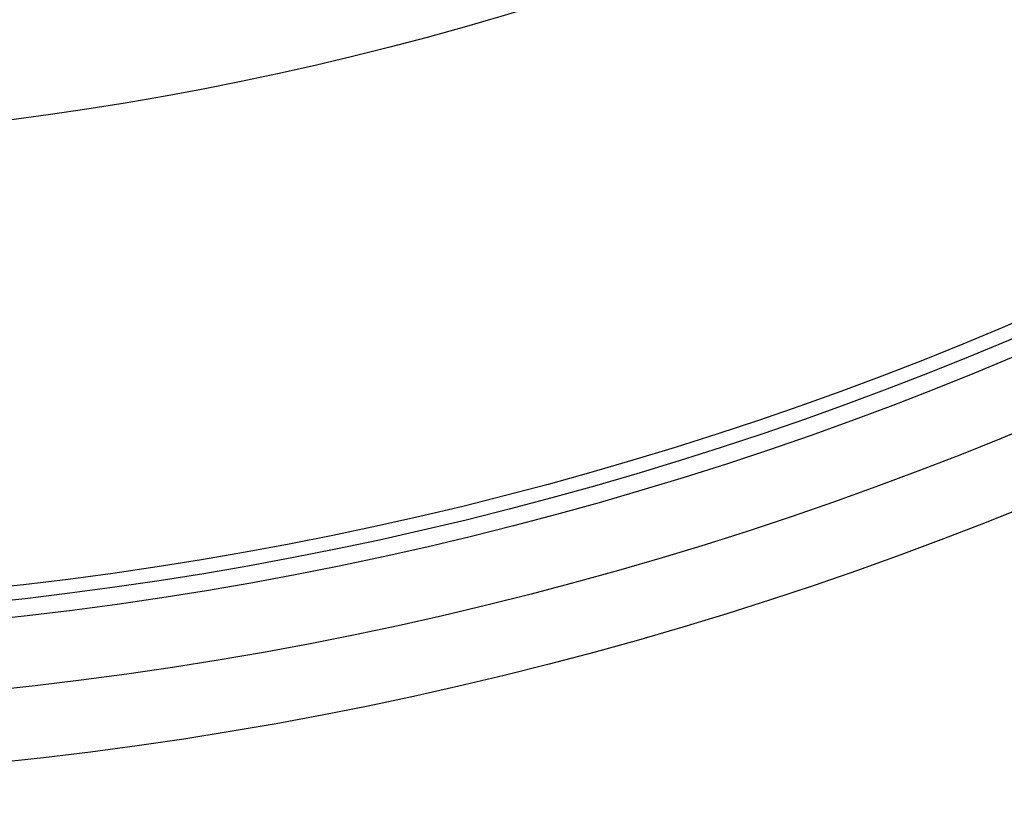
# Model space of a CAD drawing. Extents: x -445 to 4296, y 8741 to 11237.
# Drawn here: x 3226 to 3367, y 9329 to 9439 of the extents above; entities that cross this region are included whole.
import ezdxf

# ---------------------------------------------------------------- set-up
doc = ezdxf.new("R2010")
doc.units = 0
doc.layers.add('VIDITELNÁ__ISO_', color=7, linetype='CONTINUOUS')
doc.layers.add('VIDITELNÁ_TENKÁ__ISO_', color=7, linetype='CONTINUOUS')

msp = doc.modelspace()

# ---------------------------------------------------------------- linework, layer by layer
at = {"layer": 'VIDITELNÁ__ISO_'}
for radius in [523.5, 513.46]:
    msp.add_circle((3168.42, 9864.38), radius, dxfattribs=at)
for radius, start, end in [(660.5, 186.95677, 353.04323), (595, 187.72704, 352.27296), (595, 187.72704, 352.27296), (587.5, 288.36326, 352.17371)]:
    msp.add_arc((3168.42, 9864.38), radius, start, end, dxfattribs=at)
at = {"layer": 'VIDITELNÁ_TENKÁ__ISO_'}
for radius in [533.82, 511, 509, 443]:
    msp.add_circle((3168.42, 9864.38), radius, dxfattribs=at)
msp.add_arc((3168.42, 9864.38), 654.97, 187.01583, 352.98417, dxfattribs=at)

doc.saveas('drawing.dxf')
